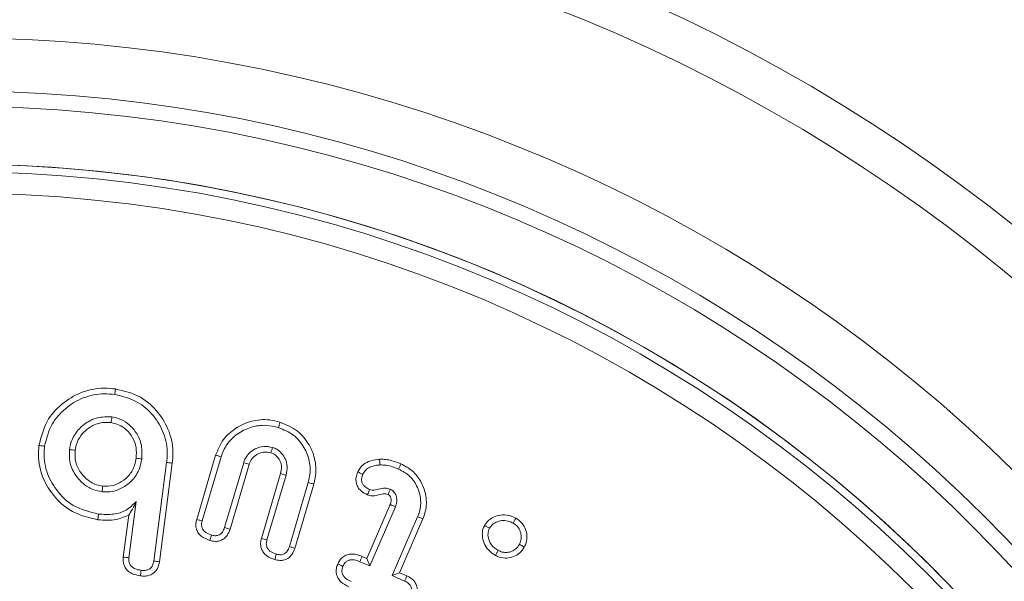
# Model space of a CAD drawing. Units: millimetres. Extents: x -7990 to -565, y 32 to 5282.
# Drawn here: x -7149 to -7130, y 2962 to 2972 of the extents above; entities that cross this region are included whole.
import ezdxf

# ---------------------------------------------------------------- set-up
doc = ezdxf.new("R2010")
doc.units = ezdxf.units.MM
doc.layers.get('0').update_dxf_attribs({"lineweight": 15})

msp = doc.modelspace()

# ---------------------------------------------------------------- linework, layer by layer
at = {"color": 7, "linetype": 'Continuous', "lineweight": 15}
for p, q in [((-7145.55, 2962.885), (-7145.193, 2964.099)), ((-7145.447, 2962.856), (-7145.09, 2964.068)), ((-7146.118, 2963.961), (-7146.36, 2962.099)), ((-7146.011, 2963.948), (-7146.254, 2962.083)), ((-7144.663, 2963.957), (-7145.024, 2962.732)), ((-7144.561, 2963.925), (-7144.921, 2962.7)), ((-7144.327, 2962.526), (-7143.967, 2963.75)), ((-7144.224, 2962.497), (-7143.863, 2963.722)), ((-7143.443, 2963.582), (-7143.8, 2962.371)), ((-7143.34, 2963.553), (-7143.698, 2962.338)), ((-7146.831, 2962.162), (-7146.693, 2963.223)), ((-7142.338, 2962.146), (-7141.897, 2963.165)), ((-7142.282, 2962.005), (-7141.798, 2963.124)), ((-7146.937, 2962.174), (-7146.834, 2962.968)), ((-7141.377, 2962.935), (-7141.859, 2961.822)), ((-7141.278, 2962.894), (-7141.718, 2961.878)), ((-7142.47, 2962.086), (-7142.282, 2962.005)), ((-7142.428, 2962.185), (-7142.338, 2962.146)), ((-7142.338, 2962.146), (-7142.282, 2962.005)), ((-7141.718, 2961.878), (-7141.859, 2961.822)), ((-7141.859, 2961.822), (-7141.624, 2961.72)), ((-7141.718, 2961.878), (-7141.58, 2961.818))]:
    msp.add_line(p, q, dxfattribs=at)
for radius in [26.1, 25.953, 25.553]:
    msp.add_circle((-7150.094, 2943.499), radius, dxfattribs=at)
for radius, start, end in [(42.225, 0, 218.1792), (42.185, 0, 218.2216), (41.966, 0, 218.4575), (31.949, 0, 234.7786), (31.168, 303.1345, 180), (28.481, 293.5926, 180), (27.481, 288.2406, 180), (27.191, 0, 253.7111), (26.1, 287.2736, 252.7264)]:
    msp.add_arc((-7150.094, 2943.499), radius, start, end, dxfattribs=at)
for points, knots in [([(-7148.529, 2964.282), (-7148.49, 2964.44), (-7148.417, 2964.738), (-7148.108, 2965.077), (-7147.737, 2965.306), (-7147.372, 2965.377), (-7147.155, 2965.357), (-7147.084, 2965.35)], [0, 0, 0, 0, 0.242168, 0.455315, 0.67131, 0.892721, 1, 1, 1, 1]), ([(-7148.423, 2964.267), (-7148.387, 2964.412), (-7148.321, 2964.683), (-7148.039, 2964.993), (-7147.699, 2965.204), (-7147.364, 2965.269), (-7147.163, 2965.25), (-7147.098, 2965.244)], [0, 0, 0, 0, 0.241179, 0.45307, 0.668983, 0.891583, 1, 1, 1, 1]), ([(-7147.084, 2965.35), (-7147.085, 2965.34), (-7147.088, 2965.318), (-7147.093, 2965.283), (-7147.096, 2965.258), (-7147.098, 2965.244)], [0, 0, 0, 0, 0.300127, 0.600041, 1, 1, 1, 1]), ([(-7147.098, 2965.244), (-7146.95, 2965.209), (-7146.671, 2965.143), (-7146.357, 2964.857), (-7146.153, 2964.517), (-7146.094, 2964.199), (-7146.112, 2964.015), (-7146.118, 2963.961)], [0, 0, 0, 0, 0.250332, 0.474506, 0.688971, 0.909173, 1, 1, 1, 1]), ([(-7147.084, 2965.35), (-7146.921, 2965.311), (-7146.613, 2965.238), (-7146.27, 2964.923), (-7146.049, 2964.55), (-7145.986, 2964.205), (-7146.006, 2964.005), (-7146.011, 2963.948)], [0, 0, 0, 0, 0.253172, 0.477535, 0.692353, 0.912071, 1, 1, 1, 1]), ([(-7147.153, 2964.82), (-7147.243, 2964.823), (-7147.421, 2964.828), (-7147.656, 2964.71), (-7147.839, 2964.535), (-7147.927, 2964.353), (-7147.947, 2964.237), (-7147.952, 2964.206)], [0, 0, 0, 0, 0.238926, 0.472541, 0.684468, 0.913986, 1, 1, 1, 1]), ([(-7147.167, 2964.714), (-7147.165, 2964.732), (-7147.16, 2964.767), (-7147.155, 2964.803), (-7147.153, 2964.82)], [0, 0, 0, 0, 0.5001065, 1, 1, 1, 1]), ([(-7146.587, 2964.028), (-7146.584, 2964.128), (-7146.577, 2964.305), (-7146.691, 2964.537), (-7146.842, 2964.699), (-7147.006, 2964.793), (-7147.112, 2964.813), (-7147.153, 2964.82)], [0, 0, 0, 0, 0.273831, 0.486783, 0.698913, 0.885287, 1, 1, 1, 1]), ([(-7147.167, 2964.714), (-7147.239, 2964.717), (-7147.385, 2964.722), (-7147.582, 2964.629), (-7147.741, 2964.483), (-7147.823, 2964.325), (-7147.841, 2964.222), (-7147.846, 2964.192)], [0, 0, 0, 0, 0.224011, 0.456764, 0.668129, 0.903733, 1, 1, 1, 1]), ([(-7146.694, 2964.041), (-7146.69, 2964.11), (-7146.681, 2964.243), (-7146.753, 2964.433), (-7146.871, 2964.579), (-7147.013, 2964.682), (-7147.119, 2964.704), (-7147.167, 2964.714)], [0, 0, 0, 0, 0.224531, 0.436392, 0.648043, 0.837403, 1, 1, 1, 1]), ([(-7145.193, 2964.099), (-7145.15, 2964.203), (-7145.068, 2964.404), (-7144.816, 2964.622), (-7144.516, 2964.759), (-7144.219, 2964.783), (-7144.043, 2964.74), (-7143.977, 2964.724)], [0, 0, 0, 0, 0.219549, 0.426496, 0.640695, 0.866684, 1, 1, 1, 1]), ([(-7145.09, 2964.068), (-7145.06, 2964.146), (-7144.995, 2964.314), (-7144.791, 2964.506), (-7144.533, 2964.64), (-7144.256, 2964.679), (-7144.082, 2964.639), (-7144.007, 2964.621)], [0, 0, 0, 0, 0.186087, 0.397216, 0.604256, 0.829332, 1, 1, 1, 1]), ([(-7143.977, 2964.724), (-7143.98, 2964.714), (-7143.986, 2964.693), (-7143.996, 2964.659), (-7144.003, 2964.635), (-7144.007, 2964.621)], [0, 0, 0, 0, 0.300105, 0.60007, 1, 1, 1, 1]), ([(-7144.007, 2964.621), (-7143.907, 2964.58), (-7143.711, 2964.501), (-7143.515, 2964.258), (-7143.406, 2963.986), (-7143.4, 2963.751), (-7143.434, 2963.62), (-7143.443, 2963.582)], [0, 0, 0, 0, 0.244953, 0.478042, 0.690128, 0.910772, 1, 1, 1, 1]), ([(-7143.977, 2964.724), (-7143.861, 2964.676), (-7143.638, 2964.584), (-7143.417, 2964.307), (-7143.297, 2963.999), (-7143.293, 2963.737), (-7143.33, 2963.593), (-7143.34, 2963.553)], [0, 0, 0, 0, 0.2514232, 0.4837944, 0.6967155, 0.9166327, 1, 1, 1, 1]), ([(-7147.418, 2962.88), (-7147.584, 2962.918), (-7147.91, 2962.993), (-7148.268, 2963.322), (-7148.496, 2963.715), (-7148.553, 2964.051), (-7148.533, 2964.241), (-7148.529, 2964.282)], [0, 0, 0, 0, 0.254535, 0.499874, 0.710186, 0.937777, 1, 1, 1, 1]), ([(-7148.529, 2964.282), (-7148.518, 2964.28), (-7148.497, 2964.277), (-7148.462, 2964.273), (-7148.437, 2964.269), (-7148.423, 2964.267)], [0, 0, 0, 0, 0.300096, 0.600063, 1, 1, 1, 1]), ([(-7147.404, 2962.987), (-7147.571, 2963.026), (-7147.882, 2963.1), (-7148.209, 2963.425), (-7148.407, 2963.788), (-7148.443, 2964.084), (-7148.426, 2964.242), (-7148.423, 2964.267)], [0, 0, 0, 0, 0.278998, 0.519895, 0.737176, 0.957082, 1, 1, 1, 1]), ([(-7144.118, 2964.245), (-7144.174, 2964.256), (-7144.285, 2964.277), (-7144.444, 2964.226), (-7144.567, 2964.139), (-7144.634, 2964.042), (-7144.656, 2963.979), (-7144.663, 2963.957)], [0, 0, 0, 0, 0.244938, 0.493114, 0.70826, 0.897617, 1, 1, 1, 1]), ([(-7144.149, 2964.142), (-7144.144, 2964.159), (-7144.134, 2964.193), (-7144.124, 2964.228), (-7144.118, 2964.245)], [0, 0, 0, 0, 0.500106, 1, 1, 1, 1]), ([(-7143.863, 2963.722), (-7143.851, 2963.779), (-7143.83, 2963.879), (-7143.868, 2964.024), (-7143.939, 2964.133), (-7144.026, 2964.21), (-7144.091, 2964.235), (-7144.118, 2964.245)], [0, 0, 0, 0, 0.26566, 0.471922, 0.677367, 0.864271, 1, 1, 1, 1]), ([(-7147.952, 2964.206), (-7147.956, 2964.131), (-7147.964, 2963.966), (-7147.863, 2963.739), (-7147.707, 2963.558), (-7147.526, 2963.445), (-7147.396, 2963.42), (-7147.337, 2963.409)], [0, 0, 0, 0, 0.200506, 0.440957, 0.643437, 0.840923, 1, 1, 1, 1]), ([(-7147.846, 2964.192), (-7147.863, 2964.194), (-7147.899, 2964.199), (-7147.934, 2964.203), (-7147.952, 2964.206)], [0, 0, 0, 0, 0.5000697, 1, 1, 1, 1]), ([(-7147.846, 2964.192), (-7147.848, 2964.116), (-7147.854, 2963.966), (-7147.751, 2963.77), (-7147.614, 2963.621), (-7147.463, 2963.54), (-7147.363, 2963.522), (-7147.323, 2963.515)], [0, 0, 0, 0, 0.23702, 0.470313, 0.678818, 0.87268, 1, 1, 1, 1]), ([(-7145.193, 2964.099), (-7145.183, 2964.096), (-7145.162, 2964.09), (-7145.128, 2964.079), (-7145.104, 2964.072), (-7145.09, 2964.068)], [0, 0, 0, 0, 0.300102, 0.600066, 1, 1, 1, 1]), ([(-7144.149, 2964.142), (-7144.197, 2964.151), (-7144.29, 2964.168), (-7144.415, 2964.118), (-7144.511, 2964.042), (-7144.546, 2963.968), (-7144.56, 2963.929), (-7144.561, 2963.925)], [0, 0, 0, 0, 0.27901, 0.535154, 0.758752, 0.974262, 1, 1, 1, 1]), ([(-7143.967, 2963.75), (-7143.957, 2963.794), (-7143.939, 2963.87), (-7143.967, 2963.98), (-7144.018, 2964.058), (-7144.08, 2964.116), (-7144.128, 2964.134), (-7144.149, 2964.142)], [0, 0, 0, 0, 0.277675, 0.481019, 0.683646, 0.860843, 1, 1, 1, 1]), ([(-7147.337, 2963.409), (-7147.273, 2963.406), (-7147.133, 2963.399), (-7146.934, 2963.485), (-7146.749, 2963.628), (-7146.627, 2963.821), (-7146.599, 2963.966), (-7146.587, 2964.028)], [0, 0, 0, 0, 0.178327, 0.38628, 0.587944, 0.826477, 1, 1, 1, 1]), ([(-7147.323, 2963.515), (-7147.258, 2963.513), (-7147.133, 2963.51), (-7146.96, 2963.597), (-7146.81, 2963.723), (-7146.722, 2963.886), (-7146.702, 2963.998), (-7146.694, 2964.041)], [0, 0, 0, 0, 0.2125966, 0.4064567, 0.6237098, 0.8543894, 1, 1, 1, 1]), ([(-7146.694, 2964.041), (-7146.676, 2964.039), (-7146.641, 2964.035), (-7146.605, 2964.03), (-7146.587, 2964.028)], [0, 0, 0, 0, 0.500065, 1, 1, 1, 1]), ([(-7146.011, 2963.948), (-7146.022, 2963.949), (-7146.043, 2963.952), (-7146.079, 2963.956), (-7146.103, 2963.959), (-7146.118, 2963.961)], [0, 0, 0, 0, 0.300246, 0.600361, 1, 1, 1, 1]), ([(-7144.561, 2963.925), (-7144.578, 2963.93), (-7144.612, 2963.941), (-7144.646, 2963.952), (-7144.663, 2963.957)], [0, 0, 0, 0, 0.500068, 1, 1, 1, 1]), ([(-7142.509, 2963.781), (-7142.484, 2963.824), (-7142.435, 2963.908), (-7142.296, 2963.991), (-7142.178, 2964.014), (-7142.107, 2964.02), (-7142.095, 2964.021)], [0, 0, 0, 0, 0.291446, 0.572545, 0.93039, 1, 1, 1, 1]), ([(-7142.411, 2963.737), (-7142.395, 2963.765), (-7142.364, 2963.821), (-7142.272, 2963.881), (-7142.177, 2963.906), (-7142.112, 2963.912), (-7142.09, 2963.914)], [0, 0, 0, 0, 0.2454655, 0.4933289, 0.8297213, 1, 1, 1, 1]), ([(-7142.095, 2964.021), (-7142.056, 2964.021), (-7141.978, 2964.021), (-7141.843, 2963.992), (-7141.75, 2963.956), (-7141.694, 2963.935)], [0, 0, 0, 0, 0.281454, 0.563443, 1, 1, 1, 1]), ([(-7142.095, 2964.021), (-7142.095, 2964.008), (-7142.094, 2963.984), (-7142.092, 2963.948), (-7142.091, 2963.925), (-7142.09, 2963.914)], [0, 0, 0, 0, 0.350325, 0.675162, 1, 1, 1, 1]), ([(-7142.09, 2963.914), (-7142.051, 2963.913), (-7141.971, 2963.912), (-7141.852, 2963.882), (-7141.775, 2963.852), (-7141.737, 2963.836)], [0, 0, 0, 0, 0.319451, 0.656722, 1, 1, 1, 1]), ([(-7141.694, 2963.935), (-7141.701, 2963.918), (-7141.715, 2963.886), (-7141.729, 2963.853), (-7141.737, 2963.836)], [0, 0, 0, 0, 0.500035, 1, 1, 1, 1]), ([(-7141.694, 2963.935), (-7141.619, 2963.895), (-7141.469, 2963.815), (-7141.308, 2963.609), (-7141.212, 2963.357), (-7141.203, 2963.104), (-7141.257, 2962.954), (-7141.278, 2962.894)], [0, 0, 0, 0, 0.201681, 0.408572, 0.614651, 0.846899, 1, 1, 1, 1]), ([(-7143.967, 2963.75), (-7143.949, 2963.746), (-7143.915, 2963.736), (-7143.88, 2963.727), (-7143.863, 2963.722)], [0, 0, 0, 0, 0.50007, 1, 1, 1, 1]), ([(-7142.322, 2963.349), (-7142.366, 2963.371), (-7142.438, 2963.407), (-7142.513, 2963.496), (-7142.543, 2963.586), (-7142.544, 2963.685), (-7142.522, 2963.747), (-7142.509, 2963.781)], [0, 0, 0, 0, 0.272826, 0.452122, 0.632887, 0.797098, 1, 1, 1, 1]), ([(-7142.509, 2963.781), (-7142.493, 2963.774), (-7142.46, 2963.759), (-7142.427, 2963.745), (-7142.411, 2963.737)], [0, 0, 0, 0, 0.50007, 1, 1, 1, 1]), ([(-7142.284, 2963.449), (-7142.321, 2963.468), (-7142.376, 2963.496), (-7142.424, 2963.562), (-7142.438, 2963.618), (-7142.434, 2963.678), (-7142.419, 2963.716), (-7142.411, 2963.737)], [0, 0, 0, 0, 0.343643, 0.502999, 0.66329, 0.814557, 1, 1, 1, 1]), ([(-7141.737, 2963.836), (-7141.662, 2963.796), (-7141.512, 2963.714), (-7141.375, 2963.502), (-7141.308, 2963.269), (-7141.323, 2963.073), (-7141.365, 2962.966), (-7141.377, 2962.935)], [0, 0, 0, 0, 0.233704, 0.470678, 0.679223, 0.906338, 1, 1, 1, 1]), ([(-7147.323, 2963.515), (-7147.326, 2963.497), (-7147.33, 2963.462), (-7147.335, 2963.426), (-7147.337, 2963.409)], [0, 0, 0, 0, 0.5001066, 1, 1, 1, 1]), ([(-7143.34, 2963.553), (-7143.351, 2963.556), (-7143.371, 2963.562), (-7143.406, 2963.572), (-7143.43, 2963.578), (-7143.443, 2963.582)], [0, 0, 0, 0, 0.300111, 0.600203, 1, 1, 1, 1]), ([(-7142.322, 2963.349), (-7142.317, 2963.361), (-7142.309, 2963.384), (-7142.296, 2963.417), (-7142.288, 2963.438), (-7142.284, 2963.449)], [0, 0, 0, 0, 0.369979, 0.684989, 1, 1, 1, 1]), ([(-7141.935, 2963.358), (-7141.952, 2963.362), (-7142.027, 2963.382), (-7142.141, 2963.328), (-7142.258, 2963.328), (-7142.31, 2963.345), (-7142.322, 2963.349)], [0, 0, 0, 0, 0.127161, 0.584923, 0.899336, 1, 1, 1, 1]), ([(-7141.893, 2963.457), (-7141.927, 2963.466), (-7142, 2963.485), (-7142.113, 2963.455), (-7142.211, 2963.43), (-7142.267, 2963.445), (-7142.284, 2963.449)], [0, 0, 0, 0, 0.257177, 0.564891, 0.871266, 1, 1, 1, 1]), ([(-7141.935, 2963.358), (-7141.935, 2963.359), (-7141.932, 2963.366), (-7141.925, 2963.382), (-7141.912, 2963.413), (-7141.9, 2963.44), (-7141.893, 2963.457)], [0, 0, 0, 0, 0.03768, 0.18833, 0.489763, 1, 1, 1, 1]), ([(-7141.897, 2963.165), (-7141.895, 2963.169), (-7141.886, 2963.194), (-7141.874, 2963.235), (-7141.881, 2963.289), (-7141.899, 2963.326), (-7141.916, 2963.345), (-7141.923, 2963.351), (-7141.925, 2963.352), (-7141.928, 2963.354), (-7141.932, 2963.356), (-7141.935, 2963.358), (-7141.935, 2963.358)], [0, 0, 0, 0, 0.072691, 0.364702, 0.587865, 0.809451, 0.925601, 0.934914, 0.944004, 0.952996, 0.989551, 1, 1, 1, 1]), ([(-7141.798, 2963.124), (-7141.796, 2963.129), (-7141.786, 2963.153), (-7141.77, 2963.206), (-7141.768, 2963.287), (-7141.796, 2963.364), (-7141.829, 2963.411), (-7141.862, 2963.441), (-7141.88, 2963.45), (-7141.893, 2963.457)], [0, 0, 0, 0, 0.040711, 0.204517, 0.436656, 0.654484, 0.842703, 0.881153, 1, 1, 1, 1]), ([(-7146.693, 2963.223), (-7146.753, 2963.164), (-7146.873, 2963.045), (-7147.132, 2962.967), (-7147.31, 2962.98), (-7147.404, 2962.987)], [0, 0, 0, 0, 0.321091, 0.637088, 1, 1, 1, 1]), ([(-7146.834, 2962.968), (-7146.81, 2963.003), (-7146.763, 2963.075), (-7146.716, 2963.174), (-7146.693, 2963.223)], [0, 0, 0, 0, 0.496424, 1, 1, 1, 1]), ([(-7141.897, 2963.165), (-7141.896, 2963.164), (-7141.889, 2963.161), (-7141.873, 2963.155), (-7141.841, 2963.142), (-7141.815, 2963.131), (-7141.798, 2963.124)], [0, 0, 0, 0, 0.037704, 0.18849, 0.489953, 1, 1, 1, 1]), ([(-7147.418, 2962.88), (-7147.417, 2962.891), (-7147.414, 2962.912), (-7147.409, 2962.948), (-7147.406, 2962.972), (-7147.404, 2962.987)], [0, 0, 0, 0, 0.300127, 0.600041, 1, 1, 1, 1]), ([(-7146.834, 2962.968), (-7146.912, 2962.934), (-7147.098, 2962.855), (-7147.301, 2962.871), (-7147.418, 2962.88)], [0, 0, 0, 0, 0.420936, 1, 1, 1, 1]), ([(-7141.278, 2962.894), (-7141.288, 2962.898), (-7141.308, 2962.906), (-7141.341, 2962.92), (-7141.364, 2962.929), (-7141.377, 2962.935)], [0, 0, 0, 0, 0.300098, 0.600196, 1, 1, 1, 1]), ([(-7140.116, 2962.77), (-7140.092, 2962.804), (-7140.04, 2962.878), (-7139.916, 2962.946), (-7139.771, 2962.98), (-7139.634, 2962.962), (-7139.556, 2962.925), (-7139.524, 2962.91)], [0, 0, 0, 0, 0.185204, 0.399299, 0.611602, 0.841947, 1, 1, 1, 1]), ([(-7145.301, 2962.487), (-7145.359, 2962.509), (-7145.447, 2962.542), (-7145.532, 2962.636), (-7145.565, 2962.725), (-7145.569, 2962.81), (-7145.556, 2962.862), (-7145.55, 2962.885)], [0, 0, 0, 0, 0.346944, 0.522082, 0.697924, 0.870189, 1, 1, 1, 1]), ([(-7145.55, 2962.885), (-7145.535, 2962.88), (-7145.501, 2962.871), (-7145.466, 2962.861), (-7145.447, 2962.856)], [0, 0, 0, 0, 0.43839, 1, 1, 1, 1]), ([(-7145.271, 2962.59), (-7145.308, 2962.603), (-7145.365, 2962.623), (-7145.425, 2962.675), (-7145.451, 2962.724), (-7145.462, 2962.778), (-7145.456, 2962.823), (-7145.449, 2962.849), (-7145.447, 2962.856)], [0, 0, 0, 0, 0.325824, 0.493856, 0.635298, 0.775566, 0.941314, 1, 1, 1, 1]), ([(-7139.905, 2962.203), (-7139.956, 2962.236), (-7140.049, 2962.296), (-7140.13, 2962.436), (-7140.161, 2962.57), (-7140.153, 2962.687), (-7140.126, 2962.747), (-7140.116, 2962.77)], [0, 0, 0, 0, 0.270865, 0.488892, 0.706023, 0.885216, 1, 1, 1, 1]), ([(-7140.116, 2962.77), (-7140.1, 2962.761), (-7140.068, 2962.744), (-7140.037, 2962.727), (-7140.021, 2962.719)], [0, 0, 0, 0, 0.500069, 1, 1, 1, 1]), ([(-7140.021, 2962.719), (-7140.001, 2962.746), (-7139.961, 2962.8), (-7139.867, 2962.847), (-7139.759, 2962.872), (-7139.656, 2962.854), (-7139.598, 2962.826), (-7139.575, 2962.815)], [0, 0, 0, 0, 0.197205, 0.394601, 0.614905, 0.845934, 1, 1, 1, 1]), ([(-7139.524, 2962.91), (-7139.532, 2962.894), (-7139.549, 2962.862), (-7139.566, 2962.831), (-7139.575, 2962.815)], [0, 0, 0, 0, 0.500102, 1, 1, 1, 1]), ([(-7139.575, 2962.815), (-7139.545, 2962.795), (-7139.484, 2962.755), (-7139.434, 2962.659), (-7139.415, 2962.562), (-7139.426, 2962.478), (-7139.448, 2962.432), (-7139.456, 2962.414)], [0, 0, 0, 0, 0.231043, 0.464441, 0.675719, 0.867929, 1, 1, 1, 1]), ([(-7139.524, 2962.91), (-7139.482, 2962.881), (-7139.396, 2962.823), (-7139.327, 2962.687), (-7139.304, 2962.543), (-7139.327, 2962.434), (-7139.355, 2962.377), (-7139.362, 2962.363)], [0, 0, 0, 0, 0.237475, 0.485624, 0.700076, 0.922656, 1, 1, 1, 1]), ([(-7144.921, 2962.7), (-7144.937, 2962.659), (-7144.963, 2962.59), (-7145.035, 2962.515), (-7145.113, 2962.477), (-7145.205, 2962.465), (-7145.267, 2962.479), (-7145.301, 2962.487)], [0, 0, 0, 0, 0.266623, 0.442376, 0.618716, 0.787684, 1, 1, 1, 1]), ([(-7145.301, 2962.487), (-7145.297, 2962.502), (-7145.286, 2962.536), (-7145.276, 2962.571), (-7145.271, 2962.59)], [0, 0, 0, 0, 0.4383926, 1, 1, 1, 1]), ([(-7145.024, 2962.732), (-7145.035, 2962.702), (-7145.052, 2962.656), (-7145.096, 2962.605), (-7145.147, 2962.58), (-7145.208, 2962.574), (-7145.25, 2962.584), (-7145.271, 2962.59)], [0, 0, 0, 0, 0.292388, 0.450411, 0.609488, 0.800938, 1, 1, 1, 1]), ([(-7144.921, 2962.7), (-7144.938, 2962.706), (-7144.972, 2962.716), (-7145.007, 2962.727), (-7145.024, 2962.732)], [0, 0, 0, 0, 0.50007, 1, 1, 1, 1]), ([(-7139.854, 2962.298), (-7139.901, 2962.328), (-7139.981, 2962.381), (-7140.037, 2962.502), (-7140.058, 2962.615), (-7140.033, 2962.685), (-7140.021, 2962.719)], [0, 0, 0, 0, 0.330622, 0.558756, 0.785692, 1, 1, 1, 1]), ([(-7144.077, 2962.126), (-7144.127, 2962.145), (-7144.207, 2962.174), (-7144.295, 2962.256), (-7144.336, 2962.343), (-7144.348, 2962.437), (-7144.334, 2962.496), (-7144.327, 2962.526)], [0, 0, 0, 0, 0.2955071, 0.4776741, 0.6611912, 0.8304427, 1, 1, 1, 1]), ([(-7144.327, 2962.526), (-7144.31, 2962.521), (-7144.275, 2962.511), (-7144.241, 2962.502), (-7144.224, 2962.497)], [0, 0, 0, 0, 0.500079, 1, 1, 1, 1]), ([(-7144.047, 2962.229), (-7144.085, 2962.243), (-7144.142, 2962.263), (-7144.204, 2962.317), (-7144.231, 2962.371), (-7144.239, 2962.434), (-7144.229, 2962.474), (-7144.224, 2962.497)], [0, 0, 0, 0, 0.324725, 0.492574, 0.662557, 0.808167, 1, 1, 1, 1]), ([(-7139.456, 2962.414), (-7139.476, 2962.384), (-7139.513, 2962.328), (-7139.599, 2962.278), (-7139.689, 2962.257), (-7139.778, 2962.262), (-7139.83, 2962.287), (-7139.854, 2962.298)], [0, 0, 0, 0, 0.232731, 0.43111, 0.628384, 0.829274, 1, 1, 1, 1]), ([(-7139.362, 2962.363), (-7139.373, 2962.369), (-7139.395, 2962.38), (-7139.426, 2962.397), (-7139.446, 2962.408), (-7139.456, 2962.414)], [0, 0, 0, 0, 0.356409, 0.678135, 1, 1, 1, 1]), ([(-7143.698, 2962.338), (-7143.713, 2962.299), (-7143.738, 2962.231), (-7143.81, 2962.156), (-7143.891, 2962.115), (-7143.984, 2962.104), (-7144.045, 2962.119), (-7144.077, 2962.126)], [0, 0, 0, 0, 0.257308, 0.438326, 0.619168, 0.801085, 1, 1, 1, 1]), ([(-7144.077, 2962.126), (-7144.073, 2962.142), (-7144.063, 2962.176), (-7144.053, 2962.21), (-7144.047, 2962.229)], [0, 0, 0, 0, 0.439871, 1, 1, 1, 1]), ([(-7143.8, 2962.371), (-7143.811, 2962.339), (-7143.828, 2962.292), (-7143.876, 2962.243), (-7143.924, 2962.219), (-7143.984, 2962.214), (-7144.024, 2962.224), (-7144.047, 2962.229)], [0, 0, 0, 0, 0.300516, 0.459455, 0.618366, 0.781511, 1, 1, 1, 1]), ([(-7143.698, 2962.338), (-7143.713, 2962.343), (-7143.747, 2962.354), (-7143.781, 2962.365), (-7143.8, 2962.371)], [0, 0, 0, 0, 0.439882, 1, 1, 1, 1]), ([(-7142.886, 2962.042), (-7142.864, 2962.083), (-7142.827, 2962.152), (-7142.734, 2962.211), (-7142.635, 2962.236), (-7142.529, 2962.225), (-7142.46, 2962.198), (-7142.428, 2962.185)], [0, 0, 0, 0, 0.254386, 0.422585, 0.590717, 0.811096, 1, 1, 1, 1]), ([(-7139.362, 2962.363), (-7139.39, 2962.321), (-7139.442, 2962.243), (-7139.563, 2962.175), (-7139.695, 2962.146), (-7139.815, 2962.16), (-7139.882, 2962.192), (-7139.905, 2962.203)], [0, 0, 0, 0, 0.237391, 0.441769, 0.645251, 0.875856, 1, 1, 1, 1]), ([(-7139.905, 2962.203), (-7139.897, 2962.219), (-7139.88, 2962.25), (-7139.863, 2962.282), (-7139.854, 2962.298)], [0, 0, 0, 0, 0.5000695, 1, 1, 1, 1]), ([(-7146.615, 2961.818), (-7146.67, 2961.828), (-7146.758, 2961.844), (-7146.861, 2961.915), (-7146.918, 2961.995), (-7146.943, 2962.086), (-7146.939, 2962.145), (-7146.937, 2962.174)], [0, 0, 0, 0, 0.304019, 0.488803, 0.674536, 0.841853, 1, 1, 1, 1]), ([(-7146.937, 2962.174), (-7146.92, 2962.172), (-7146.884, 2962.168), (-7146.849, 2962.164), (-7146.831, 2962.162)], [0, 0, 0, 0, 0.500073, 1, 1, 1, 1]), ([(-7146.601, 2961.924), (-7146.64, 2961.931), (-7146.701, 2961.941), (-7146.771, 2961.982), (-7146.812, 2962.027), (-7146.834, 2962.086), (-7146.833, 2962.133), (-7146.831, 2962.159), (-7146.831, 2962.162)], [0, 0, 0, 0, 0.31324, 0.488818, 0.636945, 0.785356, 0.976229, 1, 1, 1, 1]), ([(-7146.254, 2962.083), (-7146.263, 2962.041), (-7146.279, 2961.969), (-7146.341, 2961.885), (-7146.423, 2961.831), (-7146.519, 2961.809), (-7146.585, 2961.815), (-7146.615, 2961.818)], [0, 0, 0, 0, 0.255228, 0.430149, 0.606106, 0.823337, 1, 1, 1, 1]), ([(-7146.36, 2962.099), (-7146.366, 2962.068), (-7146.376, 2962.021), (-7146.415, 2961.965), (-7146.465, 2961.933), (-7146.529, 2961.918), (-7146.577, 2961.922), (-7146.601, 2961.924)], [0, 0, 0, 0, 0.27245, 0.426069, 0.581091, 0.789529, 1, 1, 1, 1]), ([(-7146.254, 2962.083), (-7146.27, 2962.086), (-7146.305, 2962.091), (-7146.341, 2962.096), (-7146.36, 2962.099)], [0, 0, 0, 0, 0.443891, 1, 1, 1, 1]), ([(-7142.677, 2961.612), (-7142.728, 2961.638), (-7142.808, 2961.679), (-7142.887, 2961.776), (-7142.918, 2961.868), (-7142.917, 2961.961), (-7142.896, 2962.015), (-7142.886, 2962.042)], [0, 0, 0, 0, 0.312427, 0.494282, 0.677722, 0.84024, 1, 1, 1, 1]), ([(-7142.886, 2962.042), (-7142.87, 2962.035), (-7142.837, 2962.021), (-7142.804, 2962.007), (-7142.788, 2962)], [0, 0, 0, 0, 0.50007, 1, 1, 1, 1]), ([(-7142.788, 2962), (-7142.776, 2962.024), (-7142.754, 2962.065), (-7142.702, 2962.106), (-7142.642, 2962.125), (-7142.561, 2962.122), (-7142.504, 2962.1), (-7142.47, 2962.086)], [0, 0, 0, 0, 0.21649, 0.365084, 0.513805, 0.707195, 1, 1, 1, 1]), ([(-7142.428, 2962.185), (-7142.435, 2962.169), (-7142.449, 2962.136), (-7142.463, 2962.103), (-7142.47, 2962.086)], [0, 0, 0, 0, 0.5001039, 1, 1, 1, 1]), ([(-7146.615, 2961.818), (-7146.613, 2961.834), (-7146.608, 2961.869), (-7146.603, 2961.904), (-7146.601, 2961.924)], [0, 0, 0, 0, 0.4437949, 1, 1, 1, 1]), ([(-7142.633, 2961.71), (-7142.668, 2961.727), (-7142.724, 2961.754), (-7142.78, 2961.812), (-7142.806, 2961.865), (-7142.811, 2961.921), (-7142.801, 2961.966), (-7142.791, 2961.991), (-7142.788, 2962)], [0, 0, 0, 0, 0.313436, 0.490451, 0.634533, 0.778901, 0.927956, 1, 1, 1, 1]), ([(-7141.58, 2961.818), (-7141.587, 2961.802), (-7141.602, 2961.769), (-7141.617, 2961.737), (-7141.624, 2961.72)], [0, 0, 0, 0, 0.500103, 1, 1, 1, 1]), ([(-7141.58, 2961.818), (-7141.533, 2961.792), (-7141.461, 2961.753), (-7141.401, 2961.658), (-7141.382, 2961.572), (-7141.389, 2961.486), (-7141.409, 2961.432), (-7141.419, 2961.406)], [0, 0, 0, 0, 0.314565, 0.485859, 0.657032, 0.83396, 1, 1, 1, 1]), ([(-7141.624, 2961.72), (-7141.596, 2961.706), (-7141.552, 2961.683), (-7141.508, 2961.631), (-7141.491, 2961.576), (-7141.493, 2961.513), (-7141.509, 2961.471), (-7141.518, 2961.449)], [0, 0, 0, 0, 0.284056, 0.441802, 0.600739, 0.7857469, 1, 1, 1, 1])]:
    msp.add_open_spline(points, degree=3, knots=knots, dxfattribs=at)

doc.saveas('drawing.dxf')
